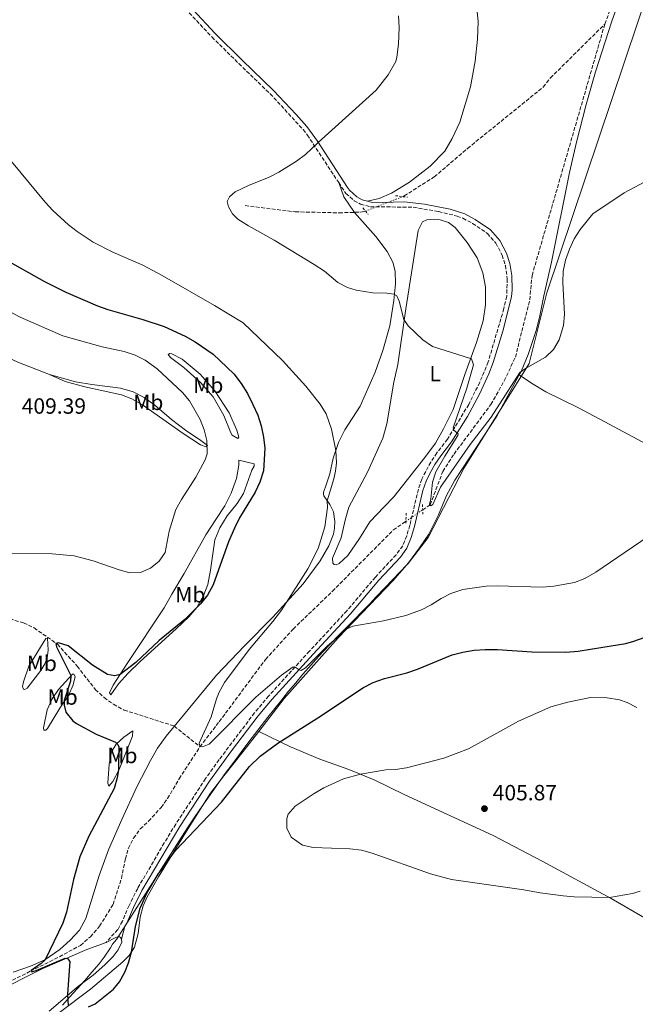
# Model space of a CAD drawing. Units: metres. Extents: x 601063 to 604541, y 4699092 to 4701456.
# Drawn here: x 603997 to 604276, y 4700388 to 4700834 of the extents above; entities that cross this region are included whole.
import ezdxf
from ezdxf.enums import TextEntityAlignment as Align

# ---------------------------------------------------------------- set-up
doc = ezdxf.new("R2010")
doc.units = ezdxf.units.M
doc.header["$MEASUREMENT"] = 0
for name, pattern in [('DGN Style 2', [1.7399219301090239, 1.043953158065414, -0.6959687720436097]), ('DGN Style 3', [2.435890702152634, 1.739921930109024, -0.6959687720436097]), ('DGN Style 5', [1.217945351076317, 0.5219765790327072, -0.6959687720436097])]:
    doc.linetypes.add(name, pattern=pattern)
for name, color, linetype, lineweight in [('Camino', 7, 'DGN Style 3', 0), ('Cota de punto acotado terreno', 7, 'Continuous', 0), ('Curva de nivel directora', 30, 'Continuous', 30), ('Curva de nivel intermedia', 30, 'Continuous', 0), ('Etiqueta de uso rústico', 92, 'Continuous', 0), ('Límite de municipio', 7, 'Continuous', 0), ('Línea de cambio de uso (parcela vista)', 92, 'Continuous', 0), ('Margen derecho', 7, 'Continuous', 0), ('Pontón-alcantarilla (pasos de agua)', 1, 'DGN Style 2', 0), ('Punto acotado terreno (símbolo)', 7, 'Continuous', 0), ('Vaguada', 142, 'DGN Style 3', 13), ('Vaguada no vista', 142, 'DGN Style 5', 0)]:
    doc.layers.add(name, color=color, linetype=linetype, lineweight=lineweight)
doc.styles.add('Style-Arial', font='arial.ttf')

# ---------------------------------------------------------------- blocks, each defined once
blk = doc.blocks.new('5PATER')
at = {"layer": 'Vaguada no vista', "linetype": 'Continuous', "lineweight": 0}
h = blk.add_hatch(color=51, dxfattribs=at)
edge = h.paths.add_edge_path()
edge.add_ellipse((0, 0), major_axis=(-0.1095731443231308, -0.1110710700762829), ratio=0.9994222409660317, start_angle=0, end_angle=360)

msp = doc.modelspace()

# ---------------------------------------------------------------- linework, layer by layer
at = {"layer": 'Camino', "color": 7, "linetype": 'DGN Style 3', "lineweight": 0}
for points in [[(604074.0799999987, 4700837.100000001, 391.9400000000024), (604084.3200000003, 4700826.15, 391.6999999999972), (604096.5399999978, 4700814.050000001, 391.1000000000059), (604110.7299999989, 4700800.380000001, 390.7599999999948), (604125.699999998, 4700784.150000001, 390.2400000000054), (604127.5599999977, 4700781.730000001, 390.1699999999984), (604141.8099999991, 4700760.109999999, 389.1399999999995)], [(604141.8099999991, 4700760.109999999, 389.1399999999995), (604145.039999999, 4700755.210000002, 388.9100000000036), (604148.7899999997, 4700751.92, 388.6699999999984), (604151.7100000011, 4700750.33, 388.7400000000054), (604156.1799999991, 4700749.160000001, 388.7400000000054), (604175.6200000007, 4700748.970000002, 388.7400000000054), (604187.1000000007, 4700747, 388.520000000004), (604195.449999999, 4700744.970000001, 388.4199999999984), (604198.1400000001, 4700743.970000002, 388.3999999999942), (604202.539999999, 4700741.600000001, 388.3999999999942), (604209.2399999979, 4700737.050000002, 388.3999999999942), (604213.079999998, 4700732.690000001, 388.479999999996), (604215.8500000017, 4700727.290000003, 388.6499999999943), (604217.3899999995, 4700722.540000003, 388.7899999999937), (604218.23, 4700716.460000001, 388.8800000000047), (604217.9999999999, 4700708.62, 388.979999999996), (604216.69, 4700703.040000001, 389.050000000003), (604209.6099999989, 4700678.830000003, 389.2400000000052), (604205.7399999975, 4700669.609999999, 389.3899999999995), (604200.7799999999, 4700659.560000002, 389.6600000000035), (604191.1000000016, 4700643.770000001, 390.0899999999966), (604186.2899999992, 4700637.59, 390.4199999999984), (604183.5100000009, 4700633.430000001, 390.5099999999949), (604179.480000001, 4700625.660000001, 390.7500000000001), (604177.9200000007, 4700621.080000001, 390.9299999999931), (604174.0300000015, 4700604.740000002, 391.6399999999996), (604172.639999999, 4700599.910000003, 391.8600000000006), (604170.8099999984, 4700595.439999999, 392.0200000000041), (604167.8500000013, 4700591.4, 392.0200000000041), (604158.449999998, 4700581.279999999, 392.3600000000007), (604145.5399999997, 4700566.040000002, 393.25), (604128.5799999969, 4700547.74, 394.6100000000006), (604110.0599999984, 4700527.4, 395.6699999999984), (604103.6599999992, 4700519.720000003, 396.0099999999948), (604087.5700000003, 4700498.500000002, 396.7700000000042), (604081.4499999981, 4700489.910000003, 397.1199999999955), (604067.9499999998, 4700469.300000001, 397.8399999999966), (604062.7199999974, 4700460.77, 398.050000000003), (604050.6700000019, 4700440.15, 398.2599999999949), (604046.7699999993, 4700432.420000001, 398.3500000000059), (604043.7499999995, 4700425.350000001, 398.6799999999931), (604041.6700000009, 4700421.5, 399.0200000000041), (604036.3399999999, 4700415.65, 399.3300000000019)]]:
    msp.add_polyline3d(points, dxfattribs=at)
at = {"layer": 'Curva de nivel directora', "color": 30, "linetype": 'Continuous', "lineweight": 30, "elevation": 400, "flags": 128}
for points in [[(603990.1299999999, 4700725.58), (604008.4999999985, 4700715.28), (604018.1399999988, 4700710.380000001), (604032.4799999997, 4700704.279999999), (604037.1800000004, 4700702.570000002), (604053.039999999, 4700698.09), (604062.61, 4700694.949999999), (604072.1699999999, 4700690.440000001), (604076.6799999982, 4700687.990000002), (604084.9199999993, 4700682.27), (604094.1900000009, 4700673.460000004), (604097.6399999998, 4700669.03), (604100.4499999994, 4700664.500000002), (604102.9399999994, 4700659.54), (604105.1199999988, 4700654.66), (604106.6799999988, 4700649.83), (604107.6899999991, 4700644.730000001), (604108.269999998, 4700639.760000001), (604107.7400000006, 4700629.4), (604106.0099999983, 4700624.34), (604103.9000000005, 4700619.730000001), (604096.8599999996, 4700608.180000001), (604094.5499999986, 4700603.53), (604091.9099999988, 4700597.230000001), (604084.8799999991, 4700577.700000001), (604082.3600000001, 4700573.120000001), (604079.1500000004, 4700569.150000001), (604072.1099999995, 4700562.050000003), (604060.4299999984, 4700552.57), (604049.8600000006, 4700542.49), (604042.7300000003, 4700537.080000001), (604040.2499999994, 4700536.58), (604036.9299999999, 4700537.17), (604030.2600000004, 4700541.400000001), (604019.1400000001, 4700550.080000001), (604014.7799999993, 4700551.430000001), (604013.6100000005, 4700551.140000002), (604013.8299999994, 4700549.62), (604020.3899999997, 4700536.590000002), (604020.24, 4700534.100000001), (604017.3699999999, 4700525.310000001), (604017.3599999987, 4700523.2), (604018.1399999988, 4700520.030000002), (604021.2699999983, 4700516.09), (604022.9800000002, 4700514.860000002), (604031.8200000004, 4700510.110000002), (604040.6299999993, 4700506.500000001), (604041.7400000001, 4700505.439999999), (604042.1299999991, 4700504.34), (604041.9700000003, 4700493.980000002), (604041.3099999988, 4700490.28), (604039.9599999987, 4700485.460000002), (604028.5899999985, 4700463.82), (604024.4399999998, 4700454.430000001), (604021.5799999988, 4700444.180000001), (604018.4099999993, 4700429.390000002), (604016.6900000004, 4700424.350000001), (604008.6900000008, 4700407.800000003), (604006.9499999996, 4700406.160000003), (604002.3099999992, 4700402.940000001), (604002.7299999995, 4700402.29), (604004.6899999997, 4700402.890000002), (604017.779999999, 4700408.560000001)], [(604028.4000000006, 4700386.369999999), (604031.4600000005, 4700387.790000001), (604039.6599999992, 4700394.380000004), (604042.4599999998, 4700397.78), (604044.8299999991, 4700402.210000002), (604046.4699999997, 4700406.41), (604047.8099999987, 4700411.230000001), (604049.7199999997, 4700422.880000001), (604051.7899999995, 4700431.250000002), (604054.8499999995, 4700438.010000001), (604059.9099999999, 4700446.630000002), (604067.7499999988, 4700457.250000001), (604088.6699999999, 4700479.270000001), (604101.3199999989, 4700495.350000001), (604106.2400000007, 4700500.02), (604114.2099999991, 4700506.050000002), (604132.4199999992, 4700517.480000001), (604153.0599999989, 4700531.150000001), (604157.48, 4700533.480000002), (604162.5599999984, 4700535.260000002), (604172.7199999995, 4700537.900000001), (604177.4600000003, 4700539.500000002), (604193.3099999999, 4700546.039999999), (604198.1499999992, 4700547.289999999), (604203.2699999999, 4700548.16), (604208.2599999988, 4700548.470000002), (604213.8699999992, 4700548.490000002), (604229.3700000001, 4700547.4), (604244.8499999989, 4700547.230000001), (604250.3899999998, 4700547.66), (604261.55, 4700549.49), (604271.9599999993, 4700551.24), (604275.6600000008, 4700552.190000001), (604280.3300000001, 4700553.949999999)], [(604017.779999999, 4700408.560000001), (604018.8200000006, 4700408.390000001), (604019.8699999988, 4700406.990000002), (604018.9199999989, 4700392.350000001), (604018.9799999993, 4700389.17), (604019.2000000007, 4700387.170000002)]]:
    msp.add_lwpolyline(points, dxfattribs=at)
at = {"layer": 'Curva de nivel intermedia', "color": 30, "linetype": 'Continuous', "lineweight": 0, "flags": 128}
for points, elevation in [([(603889.0999999996, 4700841.180000001), (603894.0000000015, 4700833.48), (603903.5000000009, 4700820.019999999), (603907.1900000012, 4700816.65), (603911.7700000011, 4700813.589999998), (603921.2500000005, 4700809.849999999), (603933.4400000012, 4700805.899999999), (603945.6299999995, 4700802.609999999), (603957.1200000006, 4700798.970000001), (603961.6900000017, 4700796.949999999), (603970.410000001, 4700792.019999999), (603974.7800000008, 4700788.960000001), (603982.1300000001, 4700782.180000001), (603994.1599999998, 4700768.720000001), (604008.6799999997, 4700751.220000001), (604012.1599999998, 4700747.439999999)], 395.0000000000001), ([(604168.9600000001, 4700835.730000001), (604169.2300000003, 4700830.470000001), (604168.9100000008, 4700822.960000001), (604168.1799999998, 4700816.98), (604167.6400000012, 4700815.019999999), (604164.2300000002, 4700808.91), (604158.8300000001, 4700801.960000001), (604132.5399999998, 4700778.369999998), (604126.7100000005, 4700772.800000001), (604122.7099999995, 4700769.800000001), (604114.720000001, 4700764.92), (604110.2199999995, 4700762.579999999), (604100.920000001, 4700758.779999999), (604094.8000000011, 4700755.9), (604092.2599999997, 4700753.67), (604091.1800000002, 4700751.59), (604091.890000001, 4700749.180000001), (604093.6400000011, 4700746.01), (604096.0700000006, 4700743.619999998), (604100.9299999999, 4700740.480000001), (604112.5900000009, 4700734.080000001), (604130.630000001, 4700723.039999999), (604135.420000001, 4700719.970000001), (604141.4000000001, 4700714.84), (604145.8600000015, 4700712.509999999), (604149.780000002, 4700711.329999999), (604157.3200000013, 4700710.210000001), (604163.6, 4700709.99)], 390), ([(604163.6, 4700709.99), (604166.7800000006, 4700709.529999999), (604168.0999999995, 4700708.850000001), (604169.2300000003, 4700706.3), (604171.3400000003, 4700698.079999999), (604173.3699999999, 4700695.130000001), (604179.91, 4700688.900000001), (604184.3500000014, 4700685.890000001), (604202.0400000006, 4700680.230000001), (604202.9600000015, 4700677.550000001), (604199.8300000001, 4700666.869999999), (604193.7200000013, 4700648.869999999), (604193.9699999995, 4700647.939999999), (604195.9500000019, 4700646.189999999), (604195.8899999994, 4700645.46), (604189.85, 4700636.059999999), (604185.8700000013, 4700629.05), (604184.2999999999, 4700624.3), (604183.5500000012, 4700616.77), (604182.9900000001, 4700614.149999999), (604183.5800000002, 4700613.630000001), (604184.4699999999, 4700614.159999999), (604188.0300000005, 4700622.09), (604201.4100000003, 4700641.430000001), (604210.9500000001, 4700653.769999999), (604223.9400000009, 4700673.99), (604226.5100000014, 4700675.91), (604235.5900000007, 4700680.99), (604239.1700000014, 4700684.48), (604241.7000000017, 4700688.829999999), (604243.7500000013, 4700695.359999998), (604244.2499999999, 4700700.460000001), (604243.4000000004, 4700714.789999999), (604243.5999999993, 4700720.039999999), (604244.660000001, 4700724.930000001), (604246.3799999999, 4700729.890000001), (604248.5599999991, 4700734.619999999), (604251.2100000001, 4700738.859999999), (604257.0599999996, 4700746.019999999), (604271.2300000006, 4700755.46), (604292.180000001, 4700766.720000001)], 390), ([(604012.1599999998, 4700747.439999999), (604019.3600000015, 4700741.01), (604023.2999999998, 4700737.909999999), (604030.4400000012, 4700733.16), (604039.3500000007, 4700728.619999998), (604052.9699999996, 4700722.63), (604061.8099999998, 4700717.960000001), (604085.5099999994, 4700704.470000002), (604098.4900000015, 4700696.519999999), (604116.3700000006, 4700679.439999999), (604126.9600000009, 4700667.77), (604133.4500000018, 4700659.600000001), (604136.0800000004, 4700655.349999999), (604138.5300000003, 4700648.27), (604140.5100000005, 4700638.699999999), (604140.7600000009, 4700632.999999999), (604140.4099999999, 4700629.369999999), (604139.5700000017, 4700625.84), (604136.6400000014, 4700615.869999998), (604136.6700000005, 4700612.76), (604135.4600000012, 4700604.02), (604132.5100000009, 4700594.239999999), (604127.8200000013, 4700585.07), (604115.9400000013, 4700566.239999998), (604111.9699999995, 4700561.070000002), (604101.14, 4700548.42), (604090.0700000015, 4700533.509999999), (604087.6600000019, 4700529.13), (604086.4000000014, 4700526.090000001), (604083.9500000015, 4700517.859999998), (604078.4800000021, 4700506.039999999), (604078.8700000009, 4700504.76), (604080.1200000005, 4700504.36), (604083.1500000014, 4700505.59), (604104.2800000005, 4700526.789999999), (604115.8400000008, 4700536.770000001), (604121.2099999997, 4700540.529999999), (604122.1100000006, 4700540.4), (604123.9500000001, 4700539.169999998), (604124.8100000008, 4700538.970000001), (604126.7400000019, 4700540.099999999), (604136.7100000007, 4700550.05), (604143.8800000012, 4700556.119999998), (604144.8700000015, 4700557.439999999), (604148.1700000005, 4700559.06), (604162.1700000018, 4700561.410000001), (604172.2300000022, 4700563.82), (604179.290000001, 4700566.489999999), (604183.7400000012, 4700568.76), (604188.2300000016, 4700571.599999999), (604192.7199999999, 4700573.81), (604198.0700000009, 4700575.649999999), (604208.5899999996, 4700577.189999999), (604213.5899999997, 4700577.32), (604234.110000001, 4700576.67), (604239.3400000012, 4700577.090000001), (604248.7400000002, 4700578.82), (604253.4400000008, 4700580.58), (604258.3300000014, 4700583.56), (604288.7800000012, 4700604.279999999)], 395.0000000000001), ([(603969.1200000013, 4700714.09), (603997.4000000008, 4700699.100000001), (604016.6700000003, 4700690.62), (604034.5600000008, 4700685.720000001), (604044.5900000001, 4700683.480000001), (604049.5400000009, 4700681.829999999), (604054.0100000014, 4700679.58), (604059.4699999995, 4700675.699999998), (604071.020000001, 4700665.019999998), (604074.2000000017, 4700661.210000002), (604079.0099999995, 4700652.74), (604080.8800000004, 4700648.06), (604082.0600000005, 4700643.240000002), (604082.2000000014, 4700637.140000001), (604081.2900000017, 4700634.369999999), (604077.0700000017, 4700626.57), (604070.4900000013, 4700616.460000001), (604067.97, 4700611.850000001), (604064.9300000002, 4700602.070000002), (604063.1500000008, 4700592.369999998), (604060.3900000005, 4700588.480000001), (604056.4400000009, 4700585.380000001), (604051.8900000001, 4700583.289999999), (604047.1000000001, 4700583.26), (604042.280000001, 4700584.580000001), (604030.4700000003, 4700588.66), (604021.8700000015, 4700590.859999999), (604011.8300000011, 4700591.779999998), (603991.4100000005, 4700592.02)], 405.0000000000001), ([(604264.6200000012, 4700436.02), (604248.5900000005, 4700436.300000001), (604243.6100000005, 4700436.75), (604233.140000001, 4700438.069999999), (604225.7800000005, 4700439.439999999), (604193.0000000015, 4700444.140000001), (604183.3600000012, 4700446.810000001), (604156.9900000005, 4700456.08), (604152.1800000004, 4700457.430000001), (604146.9099999998, 4700458.119999998), (604130.24, 4700458.699999999), (604125.47, 4700459.769999998), (604120.2599999999, 4700463.38), (604118.2900000006, 4700467.509999999), (604118.2600000015, 4700471.859999998), (604118.8700000017, 4700473.73), (604122.0800000015, 4700477.350000001), (604130.6500000011, 4700483.170000001), (604135.0099999999, 4700485.720000001), (604144.0500000011, 4700489.810000001), (604151.72, 4700491.890000001), (604163.1700000007, 4700493.84), (604167.5899999997, 4700494.020000001), (604172.5200000005, 4700494.869999999), (604189.5100000001, 4700499.159999998), (604200.6200000013, 4700503.439999999), (604223.2800000015, 4700516.01), (604238.0400000004, 4700522.439999999), (604245.7300000016, 4700524.62), (604255.9100000008, 4700526.640000001), (604263.5300000004, 4700526.49), (604269.180000001, 4700525.699999999), (604272.5899999996, 4700524.419999998), (604277.0399999998, 4700522.149999999)], 405.0000000000001), ([(604278.5300000008, 4700438.9), (604274.9600000011, 4700437.890000001), (604264.6200000012, 4700436.02)], 405.0000000000001)]:
    msp.add_lwpolyline(points, dxfattribs=dict(at, elevation=elevation))
at = {"layer": 'Límite de municipio', "color": 7, "linetype": 'Continuous', "lineweight": 0}
for points in [[(604172.7199999989, 4700586.890000001, 393.25), (604173.2699999996, 4700587.480000001, 393.23), (604182.3999999985, 4700599.180000001, 392.55), (604198.7600000016, 4700630.83, 391.43), (604228.1499999985, 4700678.050000001, 389.9600000000001), (604236.2399999984, 4700710.220000001, 389.92), (604289.0700000003, 4700867.65, 386.89)], [(604016.5300000012, 4700387.26, 400.1), (604019.9100000003, 4700390.939999999, 400.02), (604023.3000000007, 4700394.630000001, 399.88), (604026.6600000003, 4700398.34, 399.8), (604029.9499999993, 4700402.100000001, 399.74), (604033.1400000006, 4700405.949999999, 399.56), (604035.4499999993, 4700408.9, 399.45), (604038.4200000018, 4700413.230000001, 399.39), (604039.3099999987, 4700414.810000001, 399.38), (604041.1000000016, 4700416.930000001, 399.4100000000001), (604070.5, 4700463.390000001, 399.52), (604073.2600000016, 4700467.57, 399.52), (604076.0500000007, 4700471.720000001, 399.37), (604078.870000001, 4700475.850000001, 399.24), (604081.7100000009, 4700479.970000001, 399.1), (604084.5799999982, 4700484.060000001, 398.9700000000001), (604087.4800000006, 4700488.140000001, 398.94), (604090.3999999985, 4700492.189999999, 398.86), (604093.3500000016, 4700496.230000001, 398.63), (604096.3200000003, 4700500.25, 398.42), (604097.5899999999, 4700501.939999999, 398.33), (604100.5899999999, 4700505.930000001, 398.04), (604103.620000001, 4700509.92, 397.76), (604106.6600000003, 4700513.890000001, 397.57), (604109.7300000006, 4700517.84, 397.31), (604112.8299999982, 4700521.76, 397.07), (604115.9600000009, 4700525.67, 396.8400000000001), (604119.120000001, 4700529.540000001, 396.4700000000001), (604122.3099999987, 4700533.390000001, 396.05), (604125.5500000007, 4700537.199999999, 395.73), (604128.1099999994, 4700540.15, 395.51), (604131.4400000013, 4700543.880000001, 395.26), (604134.8299999982, 4700547.550000001, 395.07), (604138.2699999996, 4700551.180000001, 395.05), (604141.75, 4700554.77, 394.86), (604145.25, 4700558.34, 394.8), (604148.7600000016, 4700561.91, 394.6), (604152.2699999996, 4700565.470000001, 394.4000000000001), (604155.7600000016, 4700569.050000001, 394.19), (604158.8500000016, 4700572.26, 393.99), (604162.7399999984, 4700576.359999999, 393.7200000000001), (604166.3500000016, 4700580.16, 393.52), (604169.6799999997, 4700583.67, 393.39), (604172.7199999989, 4700586.890000001, 393.25)]]:
    msp.add_polyline3d(points, dxfattribs=at)
at = {"layer": 'Línea de cambio de uso (parcela vista)', "color": 92, "linetype": 'Continuous', "lineweight": 0, "extrusion": (-0.6446652924036173, 0.5347620714001852, 0.5462931335482278), "elevation": 2124426.675109285, "flags": 128}
msp.add_lwpolyline([(-4003476.067356871, -1385111.020186424), (-4003490.149388871, -1385111.426110982), (-4003501.655709458, -1385112.154387397)], dxfattribs=at)
at = {"layer": 'Línea de cambio de uso (parcela vista)', "color": 92, "linetype": 'Continuous', "lineweight": 0}
for points in [[(604223.6900000004, 4700672.99, 390.0500000000029), (604224.5199999996, 4700674.52, 390), (604227.7800000003, 4700682.140000001, 389.8300000000018), (604231.4800000006, 4700693.460000001, 389.8300000000018), (604233.0599999996, 4700699.789999999, 389.9100000000035), (604234.8099999996, 4700708.82, 389.9100000000035), (604238.3200000003, 4700724.08, 389.6600000000035), (604246.4900000002, 4700764.65, 388.3099999999977), (604249.5899999999, 4700778.449999999, 387.8899999999995), (604253.9699999997, 4700795.470000001, 387.9799999999959), (604258.2400000002, 4700810.289999999, 387.8099999999977), (604265.4199999999, 4700832.850000001, 387.3899999999995), (604276.1699999999, 4700863.08, 387.0500000000029)], [(604203.6699999999, 4700846.800000001, 389.7299999999959), (604204.9800000006, 4700833.210000001, 389.6399999999995), (604204.6699999999, 4700825.16, 389.3000000000029), (604203.6799999997, 4700815.210000001, 389.0500000000029), (604201.5999999996, 4700803.59, 388.6300000000047), (604196.75, 4700787.52, 388.7100000000065), (604193.1900000004, 4700780.180000001, 388.7100000000065), (604189.9500000002, 4700774.42, 388.6300000000047), (604183.2000000002, 4700767.59, 388.6300000000047), (604173.8700000001, 4700760.27, 388.6300000000047), (604165.7999999998, 4700755.300000001, 388.7100000000065), (604160.1200000001, 4700752.869999999, 388.7100000000065), (604154.8399999999, 4700751.74, 388.7400000000052)], [(604141.8099999996, 4700760.109999999, 389.1399999999995), (604144.0800000001, 4700753.640000001, 389.1399999999995), (604148.9299999997, 4700746.600000001, 389.2200000000012), (604158.6900000004, 4700735.689999999, 389.4799999999959), (604163.7800000003, 4700728.859999999, 389.4799999999959), (604166.3099999996, 4700724.08, 389.4799999999959), (604167.4800000006, 4700719.92, 389.6399999999995), (604167.5999999996, 4700714.180000001, 389.9799999999959), (604166.8600000005, 4700706.680000001, 390.1499999999942), (604164.9199999999, 4700695.17, 390.6499999999942), (604161.79, 4700684.029999999, 391.2400000000052), (604158.3899999997, 4700674.230000001, 391.9199999999983), (604151.5, 4700658.699999999, 393.5200000000041), (604144.5800000001, 4700647.970000001, 394.3600000000006), (604141.7199999997, 4700642.289999999, 394.7899999999936), (604139.3300000001, 4700635.220000001, 395.2100000000065), (604137.7999999998, 4700628.100000001, 395.6300000000047), (604135.7699999996, 4700622.140000001, 395.8000000000029), (604134.9600000001, 4700619.75, 395.4600000000065), (604134.9699999997, 4700618.890000001, 395.3800000000047), (604135.1100000005, 4700618.130000001, 395.2899999999936), (604137.7699999996, 4700614.220000001, 394.7899999999936), (604139.4199999999, 4700610.810000001, 394.6199999999953), (604140.04, 4700606.430000001, 394.6199999999953), (604139.9299999997, 4700603.460000001, 394.6199999999953), (604139.4000000004, 4700600.76, 394.7899999999936), (604137.3700000001, 4700595.5, 394.6999999999971), (604133.3499999996, 4700588.66, 394.6199999999953), (604125.7300000006, 4700578.17, 394.8699999999953), (604111.9299999997, 4700563.140000001, 395.1199999999953), (604099.1900000004, 4700550.27, 395.2100000000065), (604086.4500000002, 4700536.83, 395.8000000000029), (604063.5099999999, 4700509.199999999, 397.0599999999977), (604059.6500000004, 4700503.75, 397.2299999999959), (604056.4500000002, 4700498.16, 397.4799999999959), (604050.2599999999, 4700486.16, 398.2400000000052), (604043.4699999997, 4700471.4, 398.4900000000052), (604037.5, 4700457.609999999, 398.4100000000035), (604033.1799999997, 4700445.930000001, 398.5800000000018), (604027.1900000004, 4700426.449999999, 399.4199999999983), (604024.3600000005, 4700421.17, 399.4199999999983), (604020.1200000001, 4700416.619999999, 399.5099999999948), (604015.4500000002, 4700412.5, 399.5899999999965), (604008.6200000001, 4700407.680000001, 400.0099999999948), (604002.0800000001, 4700404.869999999, 400.3500000000058), (603994.2000000002, 4700402.15, 400.5200000000041)], [(604140.6100000005, 4700586.880000001, 393.8999999999942), (604139.6799999997, 4700587.039999999, 393.8999999999942), (604139.1200000001, 4700587.560000001, 393.8999999999942), (604139.04, 4700589.9, 393.820000000007), (604142.8600000005, 4700599.09, 393.820000000007), (604144.7300000006, 4700607.109999999, 393.6499999999942), (604146.4500000002, 4700613, 393.6499999999942), (604154.9199999999, 4700628.91, 393.3099999999977), (604161.8399999999, 4700644.300000001, 392.8099999999977), (604163.6900000004, 4700650.74, 392.4700000000012), (604166.8099999996, 4700669.619999999, 391.7100000000065), (604168.6500000004, 4700677.680000001, 390.6999999999971), (604172.2100000001, 4700702.880000001, 389.8600000000006), (604177.8700000001, 4700738.460000001, 388.5899999999965), (604179.7999999998, 4700742.380000001, 388.679999999993), (604181.7300000006, 4700743.289999999, 388.679999999993), (604185.0800000001, 4700743.52, 388.679999999993), (604187.8799999999, 4700743.310000001, 388.679999999993), (604191.6500000004, 4700742.060000001, 388.679999999993), (604194.6699999999, 4700739.699999999, 388.7599999999948), (604200.0800000001, 4700733.039999999, 388.8500000000058), (604204.6200000001, 4700726, 388.929999999993), (604207.1600000003, 4700719.25, 389.1000000000058), (604208.3200000003, 4700712.84, 389.1000000000058), (604208.3499999996, 4700704.689999999, 389.2700000000041), (604207.2699999996, 4700697.430000001, 389.5200000000041), (604204.2400000002, 4700687.67, 389.9400000000023), (604198.9699999997, 4700673.050000001, 390.1100000000006), (604193.6399999997, 4700657.33, 390.7799999999988), (604189.3600000005, 4700648.5, 391.3699999999953), (604185.7199999997, 4700642.01, 391.6300000000047), (604180.8700000001, 4700635.439999999, 391.5399999999936), (604166.75, 4700617.65, 392.6399999999995), (604162.4000000004, 4700613.060000001, 393.1499999999942), (604155.8600000005, 4700606.27, 393.2299999999959), (604151.1900000004, 4700598.699999999, 393.2299999999959), (604145.9000000004, 4700591.060000001, 393.6499999999942), (604141.9900000002, 4700587.439999999, 393.820000000007), (604140.6100000005, 4700586.880000001, 393.8999999999942)], [(603890.9699999997, 4700732.199999999, 408.7899999999936), (603896.6500000004, 4700729.890000001, 408.7899999999936), (603910.0999999996, 4700723.359999999, 409.0399999999936), (603954.3200000003, 4700698.930000001, 409.3800000000047), (603968.1299999999, 4700691.75, 409.2100000000065), (603996.3399999999, 4700678.65, 409.2100000000065), (604010.6399999997, 4700673.17, 408.9600000000065)], [(604096.0899999999, 4700644.050000001, 403.0099999999948), (604093.4500000002, 4700645.689999999, 403.7700000000041), (604092.9299999997, 4700646.720000001, 404.0200000000041), (604089.7199999997, 4700654.600000001, 404.1900000000023), (604084.8600000005, 4700662.949999999, 404.1900000000023), (604079.2100000001, 4700669.539999999, 404.5299999999988), (604071.5599999996, 4700676.279999999, 404.6100000000006), (604065.5499999998, 4700680.789999999, 403.9400000000023), (604064.4699999997, 4700682.199999999, 403.5099999999948), (604065.1900000004, 4700682.680000001, 403.179999999993), (604066.1600000003, 4700682.449999999, 402.9199999999983), (604070.7699999996, 4700680.039999999, 402.9199999999983), (604079.0099999999, 4700673.199999999, 402.7599999999948), (604085.5899999999, 4700665.65, 402.5), (604092.2000000002, 4700655.730000001, 402.25), (604095.6500000004, 4700647.810000001, 402.1699999999983), (604096.4699999997, 4700644.640000001, 402.25), (604096.0899999999, 4700644.050000001, 403.0099999999948)], [(604010.6399999997, 4700673.17, 408.9600000000065), (604022.4800000006, 4700669.779999999, 408.5399999999936), (604029.9500000002, 4700668.59, 408.3699999999953), (604042.9100000003, 4700667, 407.6900000000023), (604048.5599999996, 4700665.289999999, 407.1900000000023), (604053.5499999998, 4700662.710000001, 406.679999999993), (604058.4500000002, 4700659.220000001, 406.3500000000058), (604066.0300000003, 4700652.720000001, 406.0099999999948), (604072.2800000003, 4700647.9, 405.5899999999965), (604079.2599999999, 4700643.16, 404.9100000000035), (604082.2800000003, 4700640.939999999, 404.9100000000035), (604081.7000000002, 4700640.310000001, 405.3300000000018), (604079.0999999996, 4700641.189999999, 405.5), (604071.2599999999, 4700646.310000001, 406.5099999999948), (604052.8099999996, 4700659.350000001, 408.4499999999971), (604048.0300000003, 4700662.140000001, 408.9600000000065), (604043.3200000003, 4700663.83, 408.9600000000065), (604026.6799999997, 4700667.529999999, 409.2100000000065), (604017.75, 4700669.980000001, 409.4600000000065), (604010.6399999997, 4700673.17, 408.9600000000065)], [(604105.5599999996, 4700511.27, 397.9900000000052), (604117.1100000005, 4700526.199999999, 397), (604141.5499999998, 4700553.680000001, 395.1399999999995), (604166.4800000006, 4700579.779999999, 393.6199999999953), (604173.3899999997, 4700587.810000001, 393.1999999999971), (604178.4800000006, 4700594.480000001, 392.7799999999988), (604182.6399999997, 4700600.699999999, 392.4400000000023), (604187.0899999999, 4700609.539999999, 392.1100000000006), (604190.6100000005, 4700618.27, 391.8500000000058), (604194.5, 4700625.24, 391.6000000000058), (604213.4299999997, 4700654.189999999, 390.6699999999983), (604223.6900000004, 4700672.99, 390.0500000000029)], [(604223.6900000004, 4700672.99, 390.0500000000029), (604229.1699999999, 4700669.199999999, 389.9600000000065), (604235.7300000006, 4700665.210000001, 389.8000000000029), (604250.2599999999, 4700658.140000001, 390.6399999999995), (604260.2400000002, 4700652.84, 391.2299999999959), (604292.0499999998, 4700635.76, 392.75), (604307.9000000004, 4700627.689999999, 393.8399999999965), (604345.5700000003, 4700607.279999999, 393.6699999999983), (604419.5, 4700567.02, 391.570000000007), (604448.3300000001, 4700550.189999999, 390.7200000000012), (604474.8700000001, 4700535.77, 389.7100000000065), (604502.4699999997, 4700521.83, 388.4100000000035)], [(604038.5300000003, 4700527.869999999, 398.4600000000065), (604037.8700000001, 4700528.77, 399.1300000000047), (604039.5999999996, 4700532.27, 399.1300000000047), (604046.2800000003, 4700542.539999999, 400.9900000000052), (604062.6600000003, 4700567.4, 403.7700000000041), (604066.0999999996, 4700573.52, 403.6399999999995), (604071.79, 4700582.859999999, 404.3999999999942), (604081.5599999996, 4700600.439999999, 403.2200000000012), (604086.0599999996, 4700607.32, 403.0500000000029), (604090.1200000001, 4700613.630000001, 403.3899999999995), (604093.0800000001, 4700619.390000001, 403.4700000000012), (604095.5099999999, 4700626, 403.6399999999995), (604096.5700000003, 4700631.99, 403.3899999999995), (604096.5899999999, 4700634.230000001, 403.2200000000012), (604103.5, 4700632.65, 400.6100000000006), (604103.5499999998, 4700631.539999999, 400.6499999999942), (604102.3700000001, 4700629.720000001, 400.7299999999959), (604098.6100000005, 4700619.17, 400.6499999999942), (604095.7100000001, 4700614.699999999, 400.820000000007), (604091.2300000006, 4700609.029999999, 401.070000000007), (604087.8499999996, 4700603.550000001, 401.2400000000052), (604085.6900000004, 4700598.140000001, 401.1499999999942), (604083.7599999999, 4700584.42, 400.6499999999942), (604082.4299999997, 4700577.92, 400.3099999999977), (604080.7100000001, 4700573.279999999, 400.2299999999959), (604077.4400000004, 4700567.52, 400.0599999999977), (604073.8499999996, 4700563.310000001, 399.9700000000012), (604068.0499999998, 4700557.77, 399.9700000000012), (604051.8700000001, 4700543, 399.7200000000012), (604046.29, 4700537.779999999, 399.1300000000047), (604042.04, 4700532.91, 398.7100000000065), (604038.5300000003, 4700527.869999999, 398.4600000000065)], [(603999.4900000002, 4700530.27, 402.6300000000047), (603998.9299999997, 4700530.439999999, 403.0500000000029), (603998.4400000004, 4700531.609999999, 403.3899999999995), (603998.9400000004, 4700533.859999999, 403.2200000000012), (604001.2999999998, 4700540.850000001, 402.5399999999936), (604009.04, 4700553.380000001, 401.1999999999971), (604009.8300000001, 4700553.630000001, 400.9400000000023), (604010.1200000001, 4700548.07, 400.6900000000023), (604009.5599999996, 4700544.470000001, 401.0299999999988), (604008.5800000001, 4700541.880000001, 401.1999999999971), (604006.7100000001, 4700538.890000001, 401.5299999999988), (604000.5199999996, 4700530.869999999, 402.3800000000047), (603999.4900000002, 4700530.27, 402.6300000000047)], [(604008.0599999996, 4700511.800000001, 401.4499999999971), (604007.9800000006, 4700513, 401.2799999999988), (604009.6799999997, 4700521.060000001, 401.6199999999953), (604011.9199999999, 4700526.09, 401.7899999999936), (604014.75, 4700530.25, 401.2799999999988), (604021.0499999998, 4700537.210000001, 399.679999999993), (604021.7400000002, 4700537.32, 399.5099999999948), (604022.2699999996, 4700536.25, 399.3399999999965), (604021.4299999997, 4700532.41, 399.2599999999948), (604019.4000000004, 4700527.91, 399.5099999999948), (604015.4100000003, 4700521.83, 399.8500000000058), (604009.8200000003, 4700512.67, 400.8600000000006), (604009.0599999996, 4700511.84, 401.1999999999971), (604008.0599999996, 4700511.800000001, 401.4499999999971)], [(604037.6500000004, 4700486.550000001, 400.6900000000023), (604037.1600000003, 4700487.82, 400.9400000000023), (604037.8099999996, 4700496.390000001, 401.1100000000006), (604038.8399999999, 4700502.029999999, 400.7700000000041), (604040.8499999996, 4700505.460000001, 400.179999999993), (604044.3499999996, 4700508.67, 399.3399999999965), (604048.54, 4700511.529999999, 397.820000000007), (604048.2800000003, 4700509.220000001, 397.9900000000052), (604042.25, 4700493.980000001, 399.5899999999965), (604039.3600000005, 4700488.67, 400.2700000000041), (604037.6500000004, 4700486.550000001, 400.6900000000023)], [(604105.5599999996, 4700511.27, 397.9900000000052), (604120.0199999996, 4700504.27, 401.0200000000041), (604133.1900000004, 4700498.720000001, 402.8800000000047), (604146.4500000002, 4700494.060000001, 404.6499999999942), (604157.8799999999, 4700489.350000001, 405.4100000000035), (604171.8499999996, 4700482.49, 405.4100000000035), (604211.8200000003, 4700464.130000001, 405.1600000000035), (604234.0099999999, 4700452.430000001, 405.4900000000052), (604265.3600000005, 4700435.619999999, 404.9900000000052), (604297.7199999997, 4700416.859999999, 403.8099999999977), (604330.5499999998, 4700399.08, 401.6100000000006), (604364.2400000002, 4700382.49, 399.929999999993), (604396.9299999997, 4700368.230000001, 397.9100000000035), (604419.5700000003, 4700358.4, 394.1999999999971), (604440.9000000004, 4700350.83, 391.820000000007)], [(604014.6600000003, 4700383.460000001, 400.2799999999988), (604029.25, 4700394.449999999, 399.8600000000006), (604043.9600000001, 4700406.9, 399.7799999999988), (604046.7400000002, 4700409.680000001, 399.8600000000006), (604049.2300000006, 4700413.539999999, 400.1199999999953), (604050.8399999999, 4700419.689999999, 400.1199999999953), (604051.8499999996, 4700427.16, 400.1999999999971), (604053.1900000004, 4700432.210000001, 400.2799999999988), (604054.9500000002, 4700436.300000001, 400.1999999999971), (604060.0899999999, 4700445.32, 400.1999999999971), (604073.5199999996, 4700467.359999999, 399.6900000000023), (604083.75, 4700483.26, 398.9400000000023), (604089.7000000002, 4700491.180000001, 398.9400000000023)], [(604043.4100000003, 4700417.16, 399.4100000000035), (604043.4500000002, 4700415.810000001, 399.4100000000035), (604041.8899999997, 4700412.24, 399.4100000000035), (604039.5999999996, 4700409.25, 399.5), (604035.7699999996, 4700405.460000001, 399.5), (604030.4500000002, 4700400.789999999, 399.75), (604023.9600000001, 4700395.9, 399.8300000000018), (604010.5899999999, 4700384.539999999, 400.2599999999948)], [(604036.3399999999, 4700415.65, 399.3300000000018), (604040.4299999997, 4700417.75, 399.4100000000035), (604041.5300000003, 4700418.109999999, 399.4100000000035), (604042.4000000004, 4700418.109999999, 399.4100000000035), (604042.9199999999, 4700417.810000001, 399.4100000000035), (604043.4100000003, 4700417.16, 399.4100000000035)], [(603813.6699999999, 4700266.199999999, 407.5099999999948), (603819.75, 4700274.27, 406.8300000000018), (603828, 4700283.449999999, 406.2400000000052), (603840.0999999996, 4700295.109999999, 405.820000000007), (603851.7000000002, 4700304.119999999, 405.3099999999977), (603881.1799999997, 4700326.140000001, 403.5399999999936), (603915.9600000001, 4700352.039999999, 402.3600000000006), (603939.6100000005, 4700368.949999999, 401.5200000000041), (603950.2999999998, 4700375.630000001, 400.929999999993), (603959.9900000002, 4700381.130000001, 400.7599999999948), (603969.7999999998, 4700385.350000001, 400.679999999993), (603985.3499999996, 4700392.66, 400.679999999993), (604007.6399999997, 4700403.779999999, 400.5099999999948), (604027.6299999999, 4700412.369999999, 399.5800000000018), (604036.3399999999, 4700415.65, 399.3300000000018)]]:
    msp.add_polyline3d(points, dxfattribs=at)
at = {"layer": 'Margen derecho', "color": 7, "linetype": 'Continuous', "lineweight": 0}
for points in [[(604075.6299999978, 4700838.600000001, 391.9400000000024), (604085.8700000015, 4700827.650000002, 391.6999999999972), (604098.050000001, 4700815.590000001, 391.1000000000059), (604112.2800000003, 4700801.890000002, 390.7599999999948), (604122.5899999988, 4700791.010000001, 390.4100000000035), (604127.3500000021, 4700785.540000001, 390.2400000000054), (604132.1900000012, 4700778.910000003, 390.0299999999989), (604145.7299999996, 4700757.91, 388.9700000000012), (604146.6900000008, 4700756.640000001, 388.9100000000036), (604150.0300000003, 4700753.699999999, 388.6699999999984), (604152.5100000012, 4700752.350000001, 388.7400000000054), (604154.8400000003, 4700751.740000002, 388.7400000000054)], [(604154.8400000003, 4700751.740000002, 388.7400000000054), (604156.4699999975, 4700751.310000001, 388.7400000000054), (604161.4600000009, 4700751.100000001, 388.7400000000054), (604171.4899999979, 4700751.420000001, 388.7400000000054), (604180.7500000005, 4700750.390000001, 388.6699999999984), (604192.4099999992, 4700748.010000001, 388.449999999997), (604199.0299999998, 4700745.940000001, 388.3999999999942), (604203.6599999989, 4700743.45, 388.3999999999942), (604210.6799999997, 4700738.680000001, 388.3999999999942), (604214.8799999994, 4700733.92, 388.479999999996), (604217.85, 4700728.130000001, 388.6499999999943), (604219.4200000013, 4700723.380000001, 388.7799999999988), (604220.2799999998, 4700718.080000001, 388.8600000000007), (604220.4999999988, 4700711.57, 388.9400000000023), (604220.159999999, 4700708.340000001, 388.979999999996), (604216.1600000003, 4700692.83, 389.1300000000047), (604211.7800000015, 4700678.490000002, 389.2400000000052), (604209.819999999, 4700673.449999999, 389.300000000003), (604205.57, 4700664.190000001, 389.5099999999949), (604200.2500000002, 4700654.140000002, 389.7799999999988), (604192.8799999986, 4700642.540000001, 390.0899999999966), (604188.0399999995, 4700636.32, 390.4199999999984), (604185.3799999995, 4700632.330000001, 390.5099999999949), (604182.9299999998, 4700627.970000003, 390.6399999999994), (604181.4799999992, 4700624.81, 390.7500000000001), (604179.9999999995, 4700620.480000002, 390.9299999999931), (604176.1200000015, 4700604.189999999, 391.6399999999996), (604174.6799999997, 4700599.200000001, 391.8600000000006), (604172.7100000005, 4700594.370000001, 392.0200000000041), (604169.7800000003, 4700590.32, 392.0099999999949), (604160.0700000006, 4700579.850000001, 392.3600000000007), (604147.149999999, 4700564.600000001, 393.25), (604130.1700000007, 4700546.280000002, 394.6100000000006), (604111.6900000002, 4700525.980000001, 395.6699999999984), (604105.3599999979, 4700518.37, 396.0099999999948), (604093.2099999996, 4700502.5, 396.570000000007), (604083.2299999995, 4700488.689999999, 397.1199999999955), (604069.7699999993, 4700468.140000002, 397.8399999999966), (604052.5699999996, 4700439.119999999, 398.2599999999949), (604048.7199999985, 4700431.510000001, 398.3500000000059), (604045.6999999987, 4700424.41, 398.6799999999931), (604044.8400000003, 4700422.830000003, 398.8099999999977), (604043.4099999998, 4700417.160000001, 399.4100000000035)]]:
    msp.add_polyline3d(points, dxfattribs=at)
at = {"layer": 'Pontón-alcantarilla (pasos de agua)', "color": 1, "linetype": 'DGN Style 2', "lineweight": 0, "elevation": 388.3999999999942, "flags": 128}
msp.add_lwpolyline([(604167.5300000003, 4700754.189999999), (604173.0300000003, 4700753.470000001)], dxfattribs=at)
at = {"layer": 'Pontón-alcantarilla (pasos de agua)', "color": 1, "linetype": 'DGN Style 2', "lineweight": 0, "extrusion": (0.01282262071764217, -0.0165488523882151, 0.9997808339243979), "elevation": -69656.18816205398, "flags": 128}
msp.add_lwpolyline([(3356730.817419168, 3345077.696046905), (3356730.817419167, 3345073.874738228)], dxfattribs=at)
at = {"layer": 'Pontón-alcantarilla (pasos de agua)', "color": 1, "linetype": 'DGN Style 2', "lineweight": 0, "extrusion": (0.0002046862985417715, -0.01809426851499597, 0.999836264370535), "elevation": -84539.48185653496, "flags": 128}
msp.add_lwpolyline([(657312.1638185846, 4692717.859473126), (657312.1638185846, 4692713.438466453)], dxfattribs=at)
at = {"layer": 'Pontón-alcantarilla (pasos de agua)', "color": 1, "linetype": 'DGN Style 2', "lineweight": 0, "extrusion": (0.003722062879359934, 0.08048960969035907, 0.9967484983584455), "elevation": 380988.9560448824, "flags": 128}
msp.add_lwpolyline([(-386390.2352935245, -4708111.160086306), (-386390.2352935246, -4708105.947591702)], dxfattribs=at)
at = {"layer": 'Vaguada', "color": 142, "linetype": 'DGN Style 3', "lineweight": 13}
for points in [[(604262.4600000001, 4700832.02, 387.0500000000029), (604266.9400000004, 4700843.99, 386.8000000000029), (604275.2000000002, 4700867.75, 386.3699999999953), (604277.4600000001, 4700877.220000001, 385.9499999999971), (604279.1900000004, 4700890.76, 385.7799999999988), (604280.1299999999, 4700907.49, 385.2799999999988), (604280.5099999999, 4700924.84, 384.6000000000058), (604277.7100000001, 4700950.480000001, 383.7599999999948), (604274.7400000002, 4700962.470000001, 383.3399999999965), (604263.2300000006, 4701017.880000001, 382.75)], [(604170.79, 4700753.76, 388.070000000007), (604171.4699999997, 4700754.08, 388.0599999999977), (604185.1399999997, 4700762.720000001, 388.0599999999977), (604200.2699999996, 4700775.609999999, 387.8899999999995), (604234.5099999999, 4700803.439999999, 387.5500000000029), (604237.79, 4700807.550000001, 387.5500000000029), (604262.4600000001, 4700832.02, 387.0500000000029)], [(604179.8799999999, 4700611.76, 390.2799999999988), (604183.2599999999, 4700614.08, 390), (604189.0099999999, 4700629.140000001, 388.8999999999942), (604194.0899999999, 4700637.060000001, 388.6499999999942), (604210.7999999998, 4700659.5, 388.570000000007), (604216.79, 4700670.180000001, 388.3099999999977), (604221.9199999999, 4700681, 388.3099999999977), (604228.4400000004, 4700706.980000001, 388.3099999999977), (604229.4600000001, 4700718.039999999, 388.3099999999977), (604262.4600000001, 4700832.02, 387.0500000000029)], [(604099.3300000001, 4700749.699999999, 389.9100000000035), (604122.1100000005, 4700746.880000001, 389.4100000000035), (604142, 4700746.42, 388.9900000000052), (604151.9100000003, 4700746.74, 388.7299999999959), (604153.9400000004, 4700747.199999999, 388.6199999999953)], [(603907.3300000001, 4700614.460000001, 405.8399999999965), (603921.1200000001, 4700602.039999999, 405), (603942.8799999999, 4700583.220000001, 403.9900000000052), (603960.5899999999, 4700571.689999999, 403.3099999999977), (603974.5199999996, 4700565.789999999, 402.9799999999959), (603992.6399999997, 4700562.279999999, 401.9600000000065), (603998.9400000004, 4700560.600000001, 401.8000000000029), (604003.7199999997, 4700558.220000001, 401.6300000000047), (604014.2999999998, 4700550.869999999, 400), (604023.29, 4700540.859999999, 398.1399999999995), (604031.5300000003, 4700530.220000001, 397.3000000000029), (604035.4199999999, 4700526.66, 396.9600000000065), (604039.7300000006, 4700523.59, 396.9600000000065), (604044.5199999996, 4700521, 396.9600000000065), (604067.2300000006, 4700513.730000001, 396.9600000000065), (604078.9100000003, 4700504.350000001, 395)], [(604078.9100000003, 4700504.350000001, 395), (604087.6200000001, 4700515.710000001, 395), (604108.6299999999, 4700543.92, 393.7299999999959), (604121.1600000003, 4700557.730000001, 393.3099999999977), (604138.9500000002, 4700574.83, 392.8099999999977), (604166.5899999999, 4700602.67, 391.3699999999953), (604172.2300000006, 4700606.529999999, 390.9100000000035)], [(603961.5899999999, 4700383.279999999, 400.4499999999971), (603976.4199999999, 4700389.859999999, 400.3600000000006), (604002, 4700402.560000001, 400), (604013.0099999999, 4700408.039999999, 399.4900000000052), (604024.7699999996, 4700414.310000001, 398.8999999999942), (604029.2199999997, 4700418.220000001, 398.820000000007), (604033.4299999997, 4700422.980000001, 398.570000000007), (604039.54, 4700432.91, 397.9799999999959), (604043.3399999999, 4700444.680000001, 397.2200000000012), (604045.0999999996, 4700453.5, 397.1300000000047), (604046.4400000004, 4700458.34, 396.7100000000065), (604048.79, 4700462.92, 396.5399999999936), (604051.7999999998, 4700467.09, 396.2899999999936), (604055.5999999996, 4700470.57, 395.8699999999953), (604061.2800000003, 4700476.869999999, 395.8699999999953), (604064.25, 4700480.960000001, 395.8699999999953), (604069.4699999997, 4700489.810000001, 395.8699999999953), (604078.9100000003, 4700504.350000001, 395)]]:
    msp.add_polyline3d(points, dxfattribs=at)
at = {"layer": 'Vaguada no vista', "color": 142, "linetype": 'DGN Style 5', "lineweight": 0, "extrusion": (0.02833168068640574, 0.01103001930733796, 0.999537720420577), "elevation": 69354.46923733864, "flags": 128}
msp.add_lwpolyline([(4161300.874316166, -2267331.33078586), (4161300.874316166, -2267349.421076073)], dxfattribs=at)
at = {"layer": 'Vaguada no vista', "color": 142, "linetype": 'DGN Style 5', "lineweight": 0, "extrusion": (0.05599276446047673, 0.03828002067881259, 0.9976970734370746), "elevation": 214158.5983022898, "flags": 128}
msp.add_lwpolyline([(3539460.44407042, -3144373.044952913), (3539460.444070421, -3144382.333241238)], dxfattribs=at)

# ---------------------------------------------------------------- block references
at = {"layer": 'Punto acotado terreno (símbolo)', "color": 7, "linetype": 'Continuous', "lineweight": 0, "xscale": 10, "yscale": 10, "zscale": 10}
msp.add_blockref('5PATER', (604207.89, 4700476.300000002, 405.8699999999953), dxfattribs=at)

# ---------------------------------------------------------------- texts
at = {"layer": 'Cota de punto acotado terreno', "color": 7, "linetype": 'Continuous', "lineweight": 0, "style": 'Style-Arial'}
for s, p in [('409.39', (603998.100000001, 4700655.33, 409.3899999999995)), ('405.87', (604211.6400000012, 4700480.050000002, 405.8699999999953))]:
    msp.add_text(s, height=7.000000000000002, dxfattribs=at).set_placement(p)
at = {"layer": 'Etiqueta de uso rústico', "color": 92, "linetype": 'Continuous', "lineweight": 0, "style": 'Style-Arial'}
for s, p in [('L', (604185.5114203807, 4700673.49001, 390.7200000000012)), ('Mb', (604082.6802462435, 4700668.28001, 403.8999999999942)), ('Mb', (604055.4702462425, 4700660.500010001, 407.4799999999959)), ('Mb', (604074.530246244, 4700573.300010001, 401.9900000000052)), ('Mb', (604007.2002462415, 4700542.20001, 401.7200000000012)), ('Mb', (604016.6502462418, 4700526.910010002, 400.8300000000018)), ('Mb', (604043.7302462432, 4700500.400010003, 399.929999999993))]:
    msp.add_text(s, height=7.000000000000002, dxfattribs=at).set_placement(p, align=Align.MIDDLE_CENTER)

doc.saveas('drawing.dxf')
